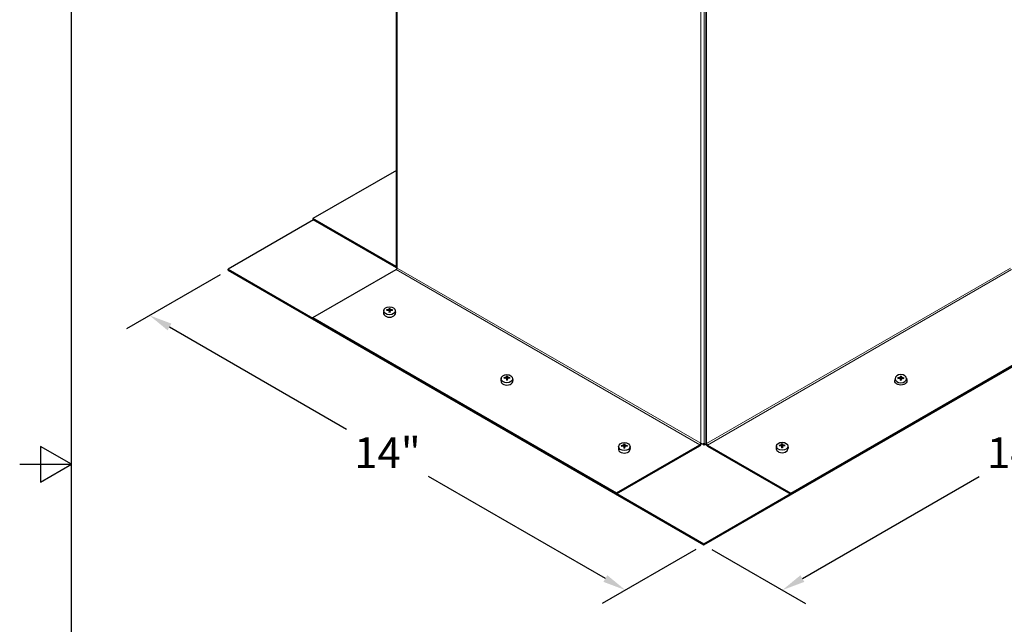
# Model space of a CAD drawing. Units: inches. Extents: x -4.4 to 67.6, y 1.4 to 45.5.
# Drawn here: x -4.4 to 16.1, y 20.1 to 32.7 of the extents above; entities that cross this region are included whole.
import ezdxf

# ---------------------------------------------------------------- set-up
doc = ezdxf.new("R2010")
doc.units = ezdxf.units.IN
doc.header["$LTSCALE"] = 4
doc.header["$MEASUREMENT"] = 0
for name, color, linetype, lineweight in [('Border (ANSI)', 7, 'Continuous', 25), ('Dimension (ANSI)', 5, 'Continuous', 25), ('Visible (ANSI)', 7, 'Continuous', 25), ('Visible Narrow (ANSI)', 7, 'Continuous', 5)]:
    doc.layers.add(name, color=color, linetype=linetype, lineweight=lineweight)
doc.layers.add('Installation', color=7, linetype='Continuous')
doc.styles.add('Arial', font='arial.ttf')
doc.dimstyles.new('Kyle dims (3D)', dxfattribs={"dimscale": 2.666667, "dimtxt": 0.24, "dimasz": 0.18, "dimexe": 0.18, "dimexo": 0.0625, "dimgap": 0.1, "dimtad": 0, "dimtih": 1, "dimtoh": 1, "dimlfac": 1.25, "dimzin": 0, "dimdsep": 46, "dimtxsty": 'Arial', "dimcen": 0.09, "dimclrd": 256, "dimclre": 256, "dimclrt": 256, "dimadec": 0, "dimazin": 0, "dimtfac": 1, "dimtofl": 0, "dimtmove": 0, "dimatfit": 3, "dimfxl": 1, "dimtolj": 1, "dimtzin": 0, "dimarcsym": 0})

# ---------------------------------------------------------------- blocks, each defined once
blk = doc.blocks.new('Borders Default Border')
at = {"layer": 'Border (ANSI)', "flags": 128}
for points in [[(0.38, 0.62), (0.38, 10.38), (16.62, 10.38), (16.62, 0.62), (0.38, 0.62)], [(0.13, 5.5), (0.38, 5.5), (0.23, 5.5866), (0.23, 5.4134), (0.38, 5.5)]]:
    blk.add_lwpolyline(points, dxfattribs=at)
blk = doc.blocks.new('*D18')
at = {"layer": 'Defpoints', "color": 0, "transparency": 16777216}
for p in [(19.707, 27.506), (21.34, 26.563), (9.807, 21.79)]:
    blk.add_point(p, dxfattribs=at)
at = {"layer": 'Dimension (ANSI)', "lineweight": -2, "transparency": 16777216}
for p, q in [((19.873, 27.409), (21.82, 26.286)), ((20.924, 26.323), (17.243, 24.197)), ((11.856, 21.087), (15.537, 23.212)), ((9.974, 21.694), (11.92, 20.57))]:
    blk.add_line(p, q, dxfattribs=at)
at = {"layer": 'Dimension (ANSI)', "transparency": 16777216}
for points in [[(20.884, 26.392), (20.964, 26.253), (21.34, 26.563)], [(11.816, 21.156), (11.896, 21.018), (11.44, 20.847)]]:
    blk.add_solid(points, dxfattribs=at)
at = {"layer": 'Dimension (ANSI)', "transparency": 16777216, "insert": (16.39, 24.026), "char_height": 0.64, "attachment_point": 2, "style": 'Arial'}
blk.add_mtext('\\A1;14"', dxfattribs=at)
blk = doc.blocks.new('*D22')
at = {"layer": 'Defpoints', "color": 0, "transparency": 16777216}
for p in [(-0.092, 27.506), (-1.726, 26.563), (9.807, 21.79)]:
    blk.add_point(p, dxfattribs=at)
at = {"layer": 'Dimension (ANSI)', "lineweight": -2, "transparency": 16777216}
for p, q in [((-0.259, 27.409), (-2.206, 26.286)), ((-1.31, 26.323), (2.371, 24.197)), ((7.758, 21.087), (4.077, 23.212)), ((9.64, 21.694), (7.694, 20.57))]:
    blk.add_line(p, q, dxfattribs=at)
at = {"layer": 'Dimension (ANSI)', "transparency": 16777216}
for points in [[(-1.27, 26.392), (-1.35, 26.253), (-1.726, 26.563)], [(7.798, 21.156), (7.718, 21.018), (8.174, 20.847)]]:
    blk.add_solid(points, dxfattribs=at)
at = {"layer": 'Dimension (ANSI)', "transparency": 16777216, "insert": (3.224, 24.026), "char_height": 0.64, "attachment_point": 2, "style": 'Arial'}
blk.add_mtext('\\A1;14"', dxfattribs=at)

msp = doc.modelspace()

# ---------------------------------------------------------------- linework, layer by layer
at = {"layer": 'Installation'}
for p, q in [((3.149, 26.667), (3.143, 26.621)), ((3.215, 26.666), (3.208, 26.677)), ((3.256, 26.662), (3.26, 26.628)), ((3.258, 26.711), (3.261, 26.662)), ((3.273, 26.662), (3.277, 26.711)), ((3.278, 26.662), (3.274, 26.628)), ((3.326, 26.677), (3.319, 26.666)), ((3.385, 26.667), (3.391, 26.621)), ((5.591, 25.254), (5.586, 25.207)), ((5.658, 25.252), (5.65, 25.263)), ((5.698, 25.248), (5.703, 25.214)), ((5.7, 25.298), (5.703, 25.249)), ((5.715, 25.249), (5.719, 25.298)), ((5.72, 25.248), (5.716, 25.214)), ((5.768, 25.263), (5.761, 25.252)), ((5.827, 25.254), (5.833, 25.207)), ((13.787, 25.254), (13.781, 25.207)), ((13.846, 25.263), (13.853, 25.252)), ((13.894, 25.248), (13.898, 25.214)), ((13.899, 25.249), (13.895, 25.298)), ((13.915, 25.298), (13.911, 25.249)), ((13.916, 25.248), (13.912, 25.214)), ((13.957, 25.252), (13.964, 25.263)), ((14.023, 25.254), (14.029, 25.207)), ((8.033, 23.84), (8.028, 23.794)), ((8.1, 23.838), (8.093, 23.849)), ((8.141, 23.835), (8.145, 23.801)), ((8.142, 23.884), (8.146, 23.835)), ((8.158, 23.835), (8.161, 23.884)), ((8.163, 23.835), (8.158, 23.801)), ((8.21, 23.849), (8.203, 23.838)), ((8.27, 23.84), (8.275, 23.794)), ((11.317, 23.848), (11.311, 23.802)), ((11.383, 23.846), (11.376, 23.857)), ((11.424, 23.843), (11.428, 23.809)), ((11.425, 23.892), (11.429, 23.843)), ((11.441, 23.843), (11.445, 23.892)), ((11.446, 23.843), (11.442, 23.809)), ((11.494, 23.857), (11.487, 23.846)), ((11.553, 23.848), (11.559, 23.802))]:
    msp.add_line(p, q, dxfattribs=at)
for centre in [(3.267, 26.66), (5.709, 25.246), (8.152, 23.833), (11.435, 23.841)]:
    msp.add_ellipse(centre, major_axis=(0.119, 0), ratio=0.707107, dxfattribs=at)
for centre, major_axis, ratio, start_param, end_param in [((3.267, 26.436), (-0.323, -0.009), 0.765943, 4.753437, 4.890999), ((3.267, 26.46), (0.323, -0.007), 0.642686, 1.646246, 1.783807), ((3.284, 26.448), (0.016, -0.322), 0.073608, 3.727098, 3.864659), ((3.284, 26.448), (0.024, -0.322), 0.049649, 3.985653, 4.123215), ((3.267, 26.637), (0.0364, 0), 0.707107, 1.406519, 1.735074), ((3.25, 26.448), (0.016, 0.322), 0.073608, 5.560119, 5.69768), ((3.25, 26.448), (0.024, 0.322), 0.049649, 5.301563, 5.439125), ((3.267, 26.436), (-0.323, 0.009), 0.765943, 4.533779, 4.671341), ((3.267, 26.46), (0.323, 0.007), 0.642686, 1.357785, 1.495347), ((3.267, 26.613), (0.124, 0), 0.707107, 3.053992, 6.370786), ((5.709, 25.2), (0.124, 0), 0.707107, 3.053992, 6.370786), ((5.71, 25.023), (-0.323, -0.009), 0.765943, 4.753437, 4.890999), ((5.71, 25.047), (0.323, -0.007), 0.642686, 1.646246, 1.783807), ((5.726, 25.034), (0.016, -0.322), 0.073608, 3.727098, 3.864659), ((5.726, 25.035), (0.024, -0.322), 0.049649, 3.985653, 4.123215), ((5.709, 25.223), (0.0364, 0), 0.707107, 1.406519, 1.735074), ((5.693, 25.034), (0.016, 0.322), 0.073608, 5.560119, 5.69768), ((5.693, 25.035), (0.024, 0.322), 0.049649, 5.301563, 5.439125), ((5.709, 25.023), (-0.323, 0.009), 0.765943, 4.533779, 4.671341), ((5.709, 25.047), (0.323, 0.007), 0.642686, 1.357785, 1.495347), ((8.152, 23.786), (0.124, 0), 0.707107, 3.053992, 6.370786), ((8.152, 23.609), (-0.323, -0.009), 0.765943, 4.753437, 4.890999), ((8.152, 23.633), (0.323, -0.007), 0.642686, 1.646246, 1.783807), ((8.168, 23.621), (0.016, -0.322), 0.073608, 3.727098, 3.864659), ((8.168, 23.621), (0.024, -0.322), 0.049649, 3.985653, 4.123215), ((8.152, 23.81), (0.0364, 0), 0.707107, 1.406519, 1.735074), ((8.135, 23.621), (0.016, 0.322), 0.073608, 5.560119, 5.69768), ((8.135, 23.621), (0.024, 0.322), 0.049649, 5.301563, 5.439125), ((8.151, 23.609), (-0.323, 0.009), 0.765943, 4.533779, 4.671341), ((8.151, 23.633), (0.323, 0.007), 0.642686, 1.357785, 1.495347), ((11.435, 23.794), (0.124, 0), 0.707107, 3.053992, 6.370786), ((11.435, 23.617), (-0.323, -0.009), 0.765943, 4.753437, 4.890999), ((11.435, 23.641), (0.323, -0.007), 0.642686, 1.646246, 1.783807), ((11.452, 23.629), (0.016, -0.322), 0.073608, 3.727098, 3.864659), ((11.452, 23.629), (0.024, -0.322), 0.049649, 3.985653, 4.123215), ((11.435, 23.818), (0.0364, 0), 0.707107, 1.406519, 1.735074), ((11.418, 23.629), (0.016, 0.322), 0.073608, 5.560119, 5.69768), ((11.418, 23.629), (0.024, 0.322), 0.049649, 5.301563, 5.439125), ((11.435, 23.617), (-0.323, 0.009), 0.765943, 4.533779, 4.671341), ((11.435, 23.641), (0.323, 0.007), 0.642686, 1.357785, 1.495347)]:
    msp.add_ellipse(centre, major_axis=major_axis, ratio=ratio, start_param=start_param, end_param=end_param, dxfattribs=at)
at = {"layer": 'Installation', "extrusion": (0, 0, -1)}
for centre, major_axis, ratio, start_param, end_param in [((13.905, 25.2), (-0.124, 0), 0.707107, 3.053992, 6.370786), ((13.905, 25.023), (0.323, 0.009), 0.765943, 4.533779, 4.671341), ((13.905, 25.047), (-0.323, 0.007), 0.642686, 1.357785, 1.495347), ((13.922, 25.034), (-0.016, 0.322), 0.073608, 5.560119, 5.69768), ((13.922, 25.035), (-0.024, 0.322), 0.049649, 5.301563, 5.439125), ((13.905, 25.223), (-0.0364, 0), 0.707107, 1.406519, 1.735074), ((13.888, 25.034), (-0.016, -0.322), 0.073608, 3.727098, 3.864659), ((13.888, 25.035), (-0.024, -0.322), 0.049649, 3.985653, 4.123215), ((13.905, 25.023), (0.323, -0.009), 0.765943, 4.753437, 4.890999), ((13.905, 25.047), (-0.323, -0.007), 0.642686, 1.646246, 1.783807)]:
    msp.add_ellipse(centre, major_axis=major_axis, ratio=ratio, start_param=start_param, end_param=end_param, dxfattribs=at)
msp.add_ellipse((13.905, 25.246), major_axis=(-0.119, 0), ratio=0.707107, dxfattribs=at)
at = {"layer": 'Installation'}
for points, knots in [([(3.204, 26.678), (3.204, 26.678), (3.204, 26.678), (3.205, 26.678), (3.206, 26.678), (3.207, 26.678), (3.207, 26.678), (3.208, 26.677), (3.208, 26.677), (3.208, 26.677)], [0.02062142, 0.02062142, 0.02062142, 0.02062142, 0.02363642, 0.02363642, 0.029573, 0.029573, 0.0354313, 0.0354313, 0.04016349, 0.04016349, 0.04016349, 0.04016349]), ([(3.256, 26.689), (3.256, 26.688), (3.256, 26.688), (3.255, 26.686), (3.254, 26.685), (3.253, 26.684), (3.252, 26.684), (3.25, 26.683), (3.249, 26.683), (3.248, 26.683)], [0, 0, 0, 0, 0.01234085, 0.01234085, 0.0246817, 0.0246817, 0.0370255, 0.0370255, 0.04825819, 0.04825819, 0.04825819, 0.04825819]), ([(3.248, 26.667), (3.249, 26.668), (3.25, 26.667), (3.252, 26.667), (3.253, 26.666), (3.255, 26.665), (3.255, 26.665), (3.256, 26.663), (3.256, 26.662), (3.256, 26.662)], [0, 0, 0, 0, 0.01234085, 0.01234085, 0.0246817, 0.0246817, 0.0370255, 0.0370255, 0.04825819, 0.04825819, 0.04825819, 0.04825819]), ([(3.258, 26.711), (3.258, 26.712), (3.258, 26.712), (3.257, 26.713), (3.257, 26.714), (3.257, 26.715), (3.257, 26.715), (3.257, 26.716), (3.257, 26.716), (3.257, 26.716)], [0.05396215, 0.05396215, 0.05396215, 0.05396215, 0.05869435, 0.05869435, 0.06455264, 0.06455264, 0.07048922, 0.07048922, 0.07350423, 0.07350423, 0.07350423, 0.07350423]), ([(3.262, 26.644), (3.262, 26.643), (3.262, 26.641), (3.261, 26.639), (3.26, 26.638), (3.26, 26.637), (3.26, 26.636), (3.259, 26.636)], [0.23775232, 0.23775232, 0.23775232, 0.23775232, 0.25488003, 0.25488003, 0.26749348, 0.26749348, 0.27109443, 0.27109443, 0.27109443, 0.27109443]), ([(3.275, 26.636), (3.275, 26.636), (3.275, 26.637), (3.274, 26.638), (3.274, 26.639), (3.273, 26.641), (3.273, 26.643), (3.273, 26.644)], [0.28911942, 0.28911942, 0.28911942, 0.28911942, 0.29272037, 0.29272037, 0.30533381, 0.30533381, 0.32246153, 0.32246153, 0.32246153, 0.32246153]), ([(3.277, 26.716), (3.277, 26.716), (3.277, 26.716), (3.277, 26.715), (3.277, 26.715), (3.277, 26.714), (3.277, 26.713), (3.277, 26.712), (3.277, 26.712), (3.277, 26.711)], [0.02062142, 0.02062142, 0.02062142, 0.02062142, 0.02363642, 0.02363642, 0.029573, 0.029573, 0.0354313, 0.0354313, 0.04016349, 0.04016349, 0.04016349, 0.04016349]), ([(3.287, 26.683), (3.286, 26.683), (3.284, 26.683), (3.282, 26.684), (3.281, 26.685), (3.28, 26.686), (3.279, 26.686), (3.278, 26.688), (3.278, 26.688), (3.278, 26.689)], [0, 0, 0, 0, 0.01234085, 0.01234085, 0.0246817, 0.0246817, 0.0370255, 0.0370255, 0.04825819, 0.04825819, 0.04825819, 0.04825819]), ([(3.278, 26.662), (3.278, 26.662), (3.278, 26.663), (3.279, 26.665), (3.28, 26.665), (3.282, 26.666), (3.283, 26.667), (3.285, 26.667), (3.286, 26.668), (3.287, 26.667)], [0, 0, 0, 0, 0.01234085, 0.01234085, 0.0246817, 0.0246817, 0.0370255, 0.0370255, 0.04825819, 0.04825819, 0.04825819, 0.04825819]), ([(3.326, 26.677), (3.326, 26.677), (3.327, 26.677), (3.327, 26.678), (3.328, 26.678), (3.329, 26.678), (3.329, 26.678), (3.33, 26.678), (3.33, 26.678), (3.331, 26.678)], [0.05396215, 0.05396215, 0.05396215, 0.05396215, 0.05869435, 0.05869435, 0.06455264, 0.06455264, 0.07048922, 0.07048922, 0.07350423, 0.07350423, 0.07350423, 0.07350423]), ([(3.257, 26.626), (3.257, 26.627), (3.257, 26.627), (3.257, 26.627), (3.257, 26.628), (3.257, 26.628), (3.257, 26.628), (3.257, 26.628), (3.257, 26.628), (3.257, 26.628)], [0.02062142, 0.02062142, 0.02062142, 0.02062142, 0.02363642, 0.02363642, 0.029573, 0.029573, 0.0354313, 0.0354313, 0.03549842, 0.03549842, 0.03549842, 0.03549842]), ([(3.277, 26.628), (3.276, 26.628), (3.274, 26.628), (3.272, 26.628), (3.27, 26.628), (3.268, 26.628), (3.267, 26.628), (3.264, 26.628), (3.263, 26.628), (3.26, 26.628), (3.259, 26.628), (3.257, 26.628)], [1.4091403, 1.4091403, 1.4091403, 1.4091403, 1.4738027, 1.4738027, 1.5384651, 1.5384651, 1.6031275, 1.6031275, 1.66779, 1.66779, 1.7324524, 1.7324524, 1.7324524, 1.7324524]), ([(3.277, 26.628), (3.277, 26.628), (3.277, 26.628), (3.277, 26.628), (3.277, 26.628), (3.277, 26.628), (3.277, 26.627), (3.277, 26.627), (3.277, 26.627), (3.277, 26.626)], [0.05862722, 0.05862722, 0.05862722, 0.05862722, 0.05869435, 0.05869435, 0.06455264, 0.06455264, 0.07048922, 0.07048922, 0.07350423, 0.07350423, 0.07350423, 0.07350423]), ([(5.646, 25.265), (5.646, 25.265), (5.647, 25.265), (5.647, 25.265), (5.648, 25.265), (5.649, 25.264), (5.649, 25.264), (5.65, 25.264), (5.65, 25.263), (5.65, 25.263)], [0.02062142, 0.02062142, 0.02062142, 0.02062142, 0.02363642, 0.02363642, 0.029573, 0.029573, 0.0354313, 0.0354313, 0.04016349, 0.04016349, 0.04016349, 0.04016349]), ([(5.698, 25.275), (5.698, 25.275), (5.698, 25.274), (5.697, 25.273), (5.697, 25.272), (5.695, 25.271), (5.694, 25.27), (5.692, 25.27), (5.691, 25.27), (5.69, 25.269)], [0, 0, 0, 0, 0.01234085, 0.01234085, 0.0246817, 0.0246817, 0.0370255, 0.0370255, 0.04825819, 0.04825819, 0.04825819, 0.04825819]), ([(5.69, 25.254), (5.691, 25.254), (5.692, 25.254), (5.694, 25.253), (5.695, 25.253), (5.697, 25.252), (5.697, 25.251), (5.698, 25.249), (5.698, 25.249), (5.698, 25.248)], [0, 0, 0, 0, 0.01234085, 0.01234085, 0.0246817, 0.0246817, 0.0370255, 0.0370255, 0.04825819, 0.04825819, 0.04825819, 0.04825819]), ([(5.7, 25.298), (5.7, 25.298), (5.7, 25.299), (5.7, 25.3), (5.7, 25.3), (5.7, 25.301), (5.7, 25.302), (5.7, 25.302), (5.7, 25.302), (5.7, 25.303)], [0.05396215, 0.05396215, 0.05396215, 0.05396215, 0.05869435, 0.05869435, 0.06455264, 0.06455264, 0.07048922, 0.07048922, 0.07350423, 0.07350423, 0.07350423, 0.07350423]), ([(5.7, 25.213), (5.7, 25.213), (5.7, 25.213), (5.7, 25.214), (5.7, 25.214), (5.7, 25.215), (5.7, 25.215), (5.7, 25.215), (5.7, 25.215), (5.7, 25.215)], [0.02062142, 0.02062142, 0.02062142, 0.02062142, 0.02363642, 0.02363642, 0.029573, 0.029573, 0.0354313, 0.0354313, 0.03549842, 0.03549842, 0.03549842, 0.03549842]), ([(5.719, 25.215), (5.718, 25.215), (5.717, 25.214), (5.714, 25.214), (5.713, 25.214), (5.71, 25.214), (5.709, 25.214), (5.706, 25.214), (5.705, 25.214), (5.702, 25.214), (5.701, 25.215), (5.7, 25.215)], [1.4091403, 1.4091403, 1.4091403, 1.4091403, 1.4738027, 1.4738027, 1.5384651, 1.5384651, 1.6031275, 1.6031275, 1.66779, 1.66779, 1.7324524, 1.7324524, 1.7324524, 1.7324524]), ([(5.704, 25.231), (5.704, 25.229), (5.704, 25.228), (5.703, 25.225), (5.703, 25.224), (5.702, 25.223), (5.702, 25.223), (5.702, 25.223)], [0.23775232, 0.23775232, 0.23775232, 0.23775232, 0.25488003, 0.25488003, 0.26749348, 0.26749348, 0.27109443, 0.27109443, 0.27109443, 0.27109443]), ([(5.717, 25.223), (5.717, 25.223), (5.717, 25.223), (5.716, 25.224), (5.716, 25.225), (5.715, 25.228), (5.715, 25.229), (5.715, 25.231)], [0.28911942, 0.28911942, 0.28911942, 0.28911942, 0.29272037, 0.29272037, 0.30533381, 0.30533381, 0.32246153, 0.32246153, 0.32246153, 0.32246153]), ([(5.719, 25.303), (5.719, 25.302), (5.719, 25.302), (5.719, 25.302), (5.719, 25.301), (5.719, 25.3), (5.719, 25.3), (5.719, 25.299), (5.719, 25.298), (5.719, 25.298)], [0.02062142, 0.02062142, 0.02062142, 0.02062142, 0.02363642, 0.02363642, 0.029573, 0.029573, 0.0354313, 0.0354313, 0.04016349, 0.04016349, 0.04016349, 0.04016349]), ([(5.719, 25.215), (5.719, 25.215), (5.719, 25.215), (5.719, 25.215), (5.719, 25.215), (5.719, 25.214), (5.719, 25.214), (5.719, 25.213), (5.719, 25.213), (5.719, 25.213)], [0.05862722, 0.05862722, 0.05862722, 0.05862722, 0.05869435, 0.05869435, 0.06455264, 0.06455264, 0.07048922, 0.07048922, 0.07350423, 0.07350423, 0.07350423, 0.07350423]), ([(5.729, 25.269), (5.728, 25.27), (5.727, 25.27), (5.725, 25.27), (5.724, 25.271), (5.722, 25.272), (5.721, 25.273), (5.721, 25.274), (5.72, 25.275), (5.72, 25.275)], [0, 0, 0, 0, 0.01234085, 0.01234085, 0.0246817, 0.0246817, 0.0370255, 0.0370255, 0.04825819, 0.04825819, 0.04825819, 0.04825819]), ([(5.72, 25.248), (5.72, 25.249), (5.721, 25.25), (5.722, 25.251), (5.722, 25.252), (5.724, 25.253), (5.725, 25.253), (5.727, 25.254), (5.728, 25.254), (5.729, 25.254)], [0, 0, 0, 0, 0.01234085, 0.01234085, 0.0246817, 0.0246817, 0.0370255, 0.0370255, 0.04825819, 0.04825819, 0.04825819, 0.04825819]), ([(5.768, 25.263), (5.769, 25.263), (5.769, 25.264), (5.769, 25.264), (5.77, 25.264), (5.771, 25.265), (5.772, 25.265), (5.772, 25.265), (5.773, 25.265), (5.773, 25.265)], [0.05396215, 0.05396215, 0.05396215, 0.05396215, 0.05869435, 0.05869435, 0.06455264, 0.06455264, 0.07048922, 0.07048922, 0.07350423, 0.07350423, 0.07350423, 0.07350423]), ([(13.846, 25.263), (13.846, 25.263), (13.845, 25.264), (13.845, 25.264), (13.844, 25.264), (13.843, 25.265), (13.843, 25.265), (13.842, 25.265), (13.842, 25.265), (13.841, 25.265)], [0.05396215, 0.05396215, 0.05396215, 0.05396215, 0.05869435, 0.05869435, 0.06455264, 0.06455264, 0.07048922, 0.07048922, 0.07350423, 0.07350423, 0.07350423, 0.07350423]), ([(13.885, 25.269), (13.886, 25.27), (13.888, 25.27), (13.89, 25.27), (13.891, 25.271), (13.892, 25.272), (13.893, 25.273), (13.894, 25.274), (13.894, 25.275), (13.894, 25.275)], [0, 0, 0, 0, 0.01234085, 0.01234085, 0.0246817, 0.0246817, 0.0370255, 0.0370255, 0.04825819, 0.04825819, 0.04825819, 0.04825819]), ([(13.894, 25.248), (13.894, 25.249), (13.894, 25.25), (13.893, 25.251), (13.892, 25.252), (13.89, 25.253), (13.889, 25.253), (13.887, 25.254), (13.886, 25.254), (13.885, 25.254)], [0, 0, 0, 0, 0.01234085, 0.01234085, 0.0246817, 0.0246817, 0.0370255, 0.0370255, 0.04825819, 0.04825819, 0.04825819, 0.04825819]), ([(13.895, 25.303), (13.895, 25.302), (13.895, 25.302), (13.895, 25.302), (13.895, 25.301), (13.895, 25.3), (13.895, 25.3), (13.895, 25.299), (13.895, 25.298), (13.895, 25.298)], [0.02062142, 0.02062142, 0.02062142, 0.02062142, 0.02363642, 0.02363642, 0.029573, 0.029573, 0.0354313, 0.0354313, 0.04016349, 0.04016349, 0.04016349, 0.04016349]), ([(13.895, 25.215), (13.895, 25.215), (13.895, 25.215), (13.895, 25.215), (13.895, 25.215), (13.895, 25.214), (13.895, 25.214), (13.895, 25.213), (13.895, 25.213), (13.895, 25.213)], [0.05862722, 0.05862722, 0.05862722, 0.05862722, 0.05869435, 0.05869435, 0.06455264, 0.06455264, 0.07048922, 0.07048922, 0.07350423, 0.07350423, 0.07350423, 0.07350423]), ([(13.895, 25.215), (13.896, 25.215), (13.898, 25.214), (13.9, 25.214), (13.902, 25.214), (13.904, 25.214), (13.906, 25.214), (13.908, 25.214), (13.909, 25.214), (13.912, 25.214), (13.913, 25.215), (13.915, 25.215)], [1.4091403, 1.4091403, 1.4091403, 1.4091403, 1.4738027, 1.4738027, 1.5384651, 1.5384651, 1.6031275, 1.6031275, 1.66779, 1.66779, 1.7324524, 1.7324524, 1.7324524, 1.7324524]), ([(13.897, 25.223), (13.897, 25.223), (13.897, 25.223), (13.898, 25.224), (13.899, 25.225), (13.899, 25.228), (13.899, 25.229), (13.899, 25.231)], [0.28911942, 0.28911942, 0.28911942, 0.28911942, 0.29272037, 0.29272037, 0.30533381, 0.30533381, 0.32246153, 0.32246153, 0.32246153, 0.32246153]), ([(13.91, 25.231), (13.91, 25.229), (13.91, 25.228), (13.911, 25.225), (13.912, 25.224), (13.912, 25.223), (13.913, 25.223), (13.913, 25.223)], [0.23775232, 0.23775232, 0.23775232, 0.23775232, 0.25488003, 0.25488003, 0.26749348, 0.26749348, 0.27109443, 0.27109443, 0.27109443, 0.27109443]), ([(13.915, 25.298), (13.915, 25.298), (13.915, 25.299), (13.915, 25.3), (13.915, 25.3), (13.915, 25.301), (13.915, 25.302), (13.915, 25.302), (13.915, 25.302), (13.915, 25.303)], [0.05396215, 0.05396215, 0.05396215, 0.05396215, 0.05869435, 0.05869435, 0.06455264, 0.06455264, 0.07048922, 0.07048922, 0.07350423, 0.07350423, 0.07350423, 0.07350423]), ([(13.915, 25.213), (13.915, 25.213), (13.915, 25.213), (13.915, 25.214), (13.915, 25.214), (13.915, 25.215), (13.915, 25.215), (13.915, 25.215), (13.915, 25.215), (13.915, 25.215)], [0.02062142, 0.02062142, 0.02062142, 0.02062142, 0.02363642, 0.02363642, 0.029573, 0.029573, 0.0354313, 0.0354313, 0.03549842, 0.03549842, 0.03549842, 0.03549842]), ([(13.916, 25.275), (13.916, 25.275), (13.916, 25.274), (13.917, 25.273), (13.918, 25.272), (13.919, 25.271), (13.92, 25.27), (13.922, 25.27), (13.923, 25.27), (13.924, 25.269)], [0, 0, 0, 0, 0.01234085, 0.01234085, 0.0246817, 0.0246817, 0.0370255, 0.0370255, 0.04825819, 0.04825819, 0.04825819, 0.04825819]), ([(13.924, 25.254), (13.923, 25.254), (13.922, 25.254), (13.92, 25.253), (13.919, 25.253), (13.918, 25.252), (13.917, 25.251), (13.916, 25.249), (13.916, 25.249), (13.916, 25.248)], [0, 0, 0, 0, 0.01234085, 0.01234085, 0.0246817, 0.0246817, 0.0370255, 0.0370255, 0.04825819, 0.04825819, 0.04825819, 0.04825819]), ([(13.968, 25.265), (13.968, 25.265), (13.968, 25.265), (13.967, 25.265), (13.966, 25.265), (13.965, 25.264), (13.965, 25.264), (13.964, 25.264), (13.964, 25.263), (13.964, 25.263)], [0.02062142, 0.02062142, 0.02062142, 0.02062142, 0.02363642, 0.02363642, 0.029573, 0.029573, 0.0354313, 0.0354313, 0.04016349, 0.04016349, 0.04016349, 0.04016349]), ([(8.088, 23.851), (8.088, 23.851), (8.089, 23.851), (8.089, 23.851), (8.09, 23.851), (8.091, 23.851), (8.092, 23.85), (8.092, 23.85), (8.092, 23.85), (8.093, 23.849)], [0.02062142, 0.02062142, 0.02062142, 0.02062142, 0.02363642, 0.02363642, 0.029573, 0.029573, 0.0354313, 0.0354313, 0.04016349, 0.04016349, 0.04016349, 0.04016349]), ([(8.141, 23.862), (8.141, 23.861), (8.14, 23.86), (8.139, 23.859), (8.139, 23.858), (8.137, 23.857), (8.136, 23.857), (8.134, 23.856), (8.133, 23.856), (8.132, 23.856)], [0, 0, 0, 0, 0.01234085, 0.01234085, 0.0246817, 0.0246817, 0.0370255, 0.0370255, 0.04825819, 0.04825819, 0.04825819, 0.04825819]), ([(8.132, 23.84), (8.133, 23.84), (8.134, 23.84), (8.136, 23.84), (8.137, 23.839), (8.139, 23.838), (8.14, 23.837), (8.14, 23.836), (8.141, 23.835), (8.141, 23.834)], [0, 0, 0, 0, 0.01234085, 0.01234085, 0.0246817, 0.0246817, 0.0370255, 0.0370255, 0.04825819, 0.04825819, 0.04825819, 0.04825819]), ([(8.142, 23.884), (8.142, 23.885), (8.142, 23.885), (8.142, 23.886), (8.142, 23.887), (8.142, 23.888), (8.142, 23.888), (8.142, 23.889), (8.142, 23.889), (8.142, 23.889)], [0.05396215, 0.05396215, 0.05396215, 0.05396215, 0.05869435, 0.05869435, 0.06455264, 0.06455264, 0.07048922, 0.07048922, 0.07350423, 0.07350423, 0.07350423, 0.07350423]), ([(8.142, 23.799), (8.142, 23.799), (8.142, 23.8), (8.142, 23.8), (8.142, 23.801), (8.142, 23.801), (8.142, 23.801), (8.142, 23.801), (8.142, 23.801), (8.142, 23.801)], [0.02062142, 0.02062142, 0.02062142, 0.02062142, 0.02363642, 0.02363642, 0.029573, 0.029573, 0.0354313, 0.0354313, 0.03549842, 0.03549842, 0.03549842, 0.03549842]), ([(8.161, 23.801), (8.16, 23.801), (8.159, 23.801), (8.156, 23.801), (8.155, 23.801), (8.152, 23.801), (8.151, 23.801), (8.148, 23.801), (8.147, 23.801), (8.144, 23.801), (8.143, 23.801), (8.142, 23.801)], [1.4091403, 1.4091403, 1.4091403, 1.4091403, 1.4738027, 1.4738027, 1.5384651, 1.5384651, 1.6031275, 1.6031275, 1.66779, 1.66779, 1.7324524, 1.7324524, 1.7324524, 1.7324524]), ([(8.146, 23.817), (8.146, 23.816), (8.146, 23.814), (8.145, 23.812), (8.145, 23.811), (8.144, 23.809), (8.144, 23.809), (8.144, 23.809)], [0.23775232, 0.23775232, 0.23775232, 0.23775232, 0.25488003, 0.25488003, 0.26749348, 0.26749348, 0.27109443, 0.27109443, 0.27109443, 0.27109443]), ([(8.159, 23.809), (8.159, 23.809), (8.159, 23.809), (8.158, 23.811), (8.158, 23.812), (8.157, 23.814), (8.157, 23.816), (8.157, 23.817)], [0.28911942, 0.28911942, 0.28911942, 0.28911942, 0.29272037, 0.29272037, 0.30533381, 0.30533381, 0.32246153, 0.32246153, 0.32246153, 0.32246153]), ([(8.161, 23.889), (8.161, 23.889), (8.161, 23.889), (8.161, 23.888), (8.161, 23.888), (8.161, 23.887), (8.161, 23.886), (8.161, 23.885), (8.161, 23.885), (8.161, 23.884)], [0.02062142, 0.02062142, 0.02062142, 0.02062142, 0.02363642, 0.02363642, 0.029573, 0.029573, 0.0354313, 0.0354313, 0.04016349, 0.04016349, 0.04016349, 0.04016349]), ([(8.161, 23.801), (8.161, 23.801), (8.161, 23.801), (8.161, 23.801), (8.161, 23.801), (8.161, 23.801), (8.161, 23.8), (8.161, 23.8), (8.161, 23.799), (8.161, 23.799)], [0.05862722, 0.05862722, 0.05862722, 0.05862722, 0.05869435, 0.05869435, 0.06455264, 0.06455264, 0.07048922, 0.07048922, 0.07350423, 0.07350423, 0.07350423, 0.07350423]), ([(8.171, 23.856), (8.17, 23.856), (8.169, 23.856), (8.167, 23.857), (8.166, 23.857), (8.164, 23.858), (8.164, 23.859), (8.163, 23.861), (8.163, 23.861), (8.163, 23.862)], [0, 0, 0, 0, 0.01234085, 0.01234085, 0.0246817, 0.0246817, 0.0370255, 0.0370255, 0.04825819, 0.04825819, 0.04825819, 0.04825819]), ([(8.163, 23.834), (8.163, 23.835), (8.163, 23.836), (8.164, 23.838), (8.164, 23.838), (8.166, 23.839), (8.167, 23.84), (8.169, 23.84), (8.17, 23.84), (8.171, 23.84)], [0, 0, 0, 0, 0.01234085, 0.01234085, 0.0246817, 0.0246817, 0.0370255, 0.0370255, 0.04825819, 0.04825819, 0.04825819, 0.04825819]), ([(8.21, 23.849), (8.211, 23.85), (8.211, 23.85), (8.212, 23.85), (8.212, 23.851), (8.213, 23.851), (8.214, 23.851), (8.214, 23.851), (8.215, 23.851), (8.215, 23.851)], [0.05396215, 0.05396215, 0.05396215, 0.05396215, 0.05869435, 0.05869435, 0.06455264, 0.06455264, 0.07048922, 0.07048922, 0.07350423, 0.07350423, 0.07350423, 0.07350423]), ([(11.371, 23.859), (11.372, 23.859), (11.372, 23.859), (11.373, 23.859), (11.373, 23.859), (11.374, 23.859), (11.375, 23.858), (11.376, 23.858), (11.376, 23.858), (11.376, 23.857)], [0.02062142, 0.02062142, 0.02062142, 0.02062142, 0.02363642, 0.02363642, 0.029573, 0.029573, 0.0354313, 0.0354313, 0.04016349, 0.04016349, 0.04016349, 0.04016349]), ([(11.424, 23.87), (11.424, 23.869), (11.424, 23.868), (11.423, 23.867), (11.422, 23.866), (11.42, 23.865), (11.42, 23.865), (11.417, 23.864), (11.416, 23.864), (11.415, 23.864)], [0, 0, 0, 0, 0.01234085, 0.01234085, 0.0246817, 0.0246817, 0.0370255, 0.0370255, 0.04825819, 0.04825819, 0.04825819, 0.04825819]), ([(11.415, 23.848), (11.417, 23.848), (11.418, 23.848), (11.42, 23.848), (11.421, 23.847), (11.422, 23.846), (11.423, 23.845), (11.424, 23.844), (11.424, 23.843), (11.424, 23.842)], [0, 0, 0, 0, 0.01234085, 0.01234085, 0.0246817, 0.0246817, 0.0370255, 0.0370255, 0.04825819, 0.04825819, 0.04825819, 0.04825819]), ([(11.425, 23.892), (11.425, 23.893), (11.425, 23.893), (11.425, 23.894), (11.425, 23.895), (11.425, 23.896), (11.425, 23.896), (11.425, 23.897), (11.425, 23.897), (11.425, 23.897)], [0.05396215, 0.05396215, 0.05396215, 0.05396215, 0.05869435, 0.05869435, 0.06455264, 0.06455264, 0.07048922, 0.07048922, 0.07350423, 0.07350423, 0.07350423, 0.07350423]), ([(11.425, 23.807), (11.425, 23.807), (11.425, 23.808), (11.425, 23.808), (11.425, 23.809), (11.425, 23.809), (11.425, 23.809), (11.425, 23.809), (11.425, 23.809), (11.425, 23.809)], [0.02062142, 0.02062142, 0.02062142, 0.02062142, 0.02363642, 0.02363642, 0.029573, 0.029573, 0.0354313, 0.0354313, 0.03549842, 0.03549842, 0.03549842, 0.03549842]), ([(11.445, 23.809), (11.443, 23.809), (11.442, 23.809), (11.439, 23.809), (11.438, 23.809), (11.436, 23.809), (11.434, 23.809), (11.432, 23.809), (11.43, 23.809), (11.428, 23.809), (11.426, 23.809), (11.425, 23.809)], [1.4091403, 1.4091403, 1.4091403, 1.4091403, 1.4738027, 1.4738027, 1.5384651, 1.5384651, 1.6031275, 1.6031275, 1.66779, 1.66779, 1.7324524, 1.7324524, 1.7324524, 1.7324524]), ([(11.429, 23.825), (11.429, 23.824), (11.429, 23.822), (11.429, 23.82), (11.428, 23.819), (11.427, 23.818), (11.427, 23.817), (11.427, 23.817)], [0.23775232, 0.23775232, 0.23775232, 0.23775232, 0.25488003, 0.25488003, 0.26749348, 0.26749348, 0.27109443, 0.27109443, 0.27109443, 0.27109443]), ([(11.443, 23.817), (11.443, 23.817), (11.442, 23.818), (11.442, 23.819), (11.441, 23.82), (11.441, 23.822), (11.44, 23.824), (11.44, 23.825)], [0.28911942, 0.28911942, 0.28911942, 0.28911942, 0.29272037, 0.29272037, 0.30533381, 0.30533381, 0.32246153, 0.32246153, 0.32246153, 0.32246153]), ([(11.445, 23.897), (11.445, 23.897), (11.445, 23.897), (11.445, 23.896), (11.445, 23.896), (11.445, 23.895), (11.445, 23.894), (11.445, 23.893), (11.445, 23.893), (11.445, 23.892)], [0.02062142, 0.02062142, 0.02062142, 0.02062142, 0.02363642, 0.02363642, 0.029573, 0.029573, 0.0354313, 0.0354313, 0.04016349, 0.04016349, 0.04016349, 0.04016349]), ([(11.445, 23.809), (11.445, 23.809), (11.445, 23.809), (11.445, 23.809), (11.445, 23.809), (11.445, 23.809), (11.445, 23.808), (11.445, 23.808), (11.445, 23.807), (11.445, 23.807)], [0.05862722, 0.05862722, 0.05862722, 0.05862722, 0.05869435, 0.05869435, 0.06455264, 0.06455264, 0.07048922, 0.07048922, 0.07350423, 0.07350423, 0.07350423, 0.07350423]), ([(11.454, 23.864), (11.453, 23.864), (11.452, 23.864), (11.45, 23.865), (11.449, 23.865), (11.448, 23.866), (11.447, 23.867), (11.446, 23.869), (11.446, 23.869), (11.446, 23.87)], [0, 0, 0, 0, 0.01234085, 0.01234085, 0.0246817, 0.0246817, 0.0370255, 0.0370255, 0.04825819, 0.04825819, 0.04825819, 0.04825819]), ([(11.446, 23.842), (11.446, 23.843), (11.446, 23.844), (11.447, 23.846), (11.448, 23.846), (11.449, 23.847), (11.45, 23.848), (11.452, 23.848), (11.453, 23.848), (11.454, 23.848)], [0, 0, 0, 0, 0.01234085, 0.01234085, 0.0246817, 0.0246817, 0.0370255, 0.0370255, 0.04825819, 0.04825819, 0.04825819, 0.04825819]), ([(11.494, 23.857), (11.494, 23.858), (11.494, 23.858), (11.495, 23.858), (11.495, 23.859), (11.496, 23.859), (11.497, 23.859), (11.498, 23.859), (11.498, 23.859), (11.498, 23.859)], [0.05396215, 0.05396215, 0.05396215, 0.05396215, 0.05869435, 0.05869435, 0.06455264, 0.06455264, 0.07048922, 0.07048922, 0.07350423, 0.07350423, 0.07350423, 0.07350423])]:
    msp.add_open_spline(points, degree=3, knots=knots, dxfattribs=at)
for points, weights in [([(3.261, 26.662), (3.262, 26.651), (3.262, 26.644)], [1, 1.34746618301, 1.65727734842]), ([(3.273, 26.644), (3.273, 26.651), (3.273, 26.662)], [1.65727734842, 1.34746618301, 1]), ([(5.703, 25.249), (5.704, 25.237), (5.704, 25.231)], [1, 1.34746618301, 1.65727734842]), ([(5.715, 25.231), (5.715, 25.237), (5.715, 25.249)], [1.65727734842, 1.34746618301, 1]), ([(13.899, 25.231), (13.899, 25.237), (13.899, 25.249)], [1.65727734842, 1.34746618301, 1]), ([(13.911, 25.249), (13.91, 25.237), (13.91, 25.231)], [1, 1.34746618301, 1.65727734842]), ([(8.146, 23.835), (8.146, 23.823), (8.146, 23.817)], [1, 1.34746618301, 1.65727734842]), ([(8.157, 23.817), (8.157, 23.823), (8.158, 23.835)], [1.65727734842, 1.34746618301, 1]), ([(11.429, 23.843), (11.429, 23.831), (11.429, 23.825)], [1, 1.34746618301, 1.65727734842]), ([(11.44, 23.825), (11.441, 23.831), (11.441, 23.843)], [1.65727734842, 1.34746618301, 1])]:
    msp.add_rational_spline(points, weights, degree=2, dxfattribs=at)
at = {"layer": 'Visible (ANSI)'}
for p, q in [((3.411, 27.569), (3.411, 37.236)), ((9.845, 33.614), (9.845, 23.906)), ((9.862, 23.896), (9.862, 33.604)), ((3.411, 29.581), (1.675, 28.579)), ((1.686, 28.553), (-0.092, 27.526)), ((3.408, 27.579), (1.675, 28.579)), ((1.675, 28.579), (1.675, 28.559)), ((1.675, 28.559), (3.408, 27.559)), ((-0.092, 27.526), (1.675, 26.505)), ((-0.092, 27.506), (-0.092, 27.526)), ((-0.092, 27.506), (9.807, 21.79)), ((1.675, 26.518), (3.408, 27.518)), ((9.807, 21.79), (19.707, 27.506)), ((1.675, 26.518), (7.992, 22.871)), ((1.675, 26.518), (1.675, 26.497)), ((1.675, 26.497), (7.992, 22.85)), ((11.613, 22.865), (17.939, 26.518)), ((11.613, 22.845), (17.939, 26.497)), ((7.992, 22.871), (9.725, 23.871)), ((7.992, 22.85), (9.725, 23.85)), ((9.796, 23.871), (9.796, 23.895)), ((9.813, 23.861), (9.796, 23.871)), ((9.813, 23.901), (9.813, 23.861)), ((9.85, 23.882), (9.813, 23.861)), ((9.88, 23.865), (11.613, 22.865)), ((9.88, 23.845), (11.613, 22.845)), ((7.992, 22.871), (7.992, 22.85)), ((7.999, 22.854), (9.807, 21.811)), ((9.807, 21.811), (11.605, 22.849)), ((11.613, 22.865), (11.613, 22.845)), ((9.807, 21.79), (9.807, 21.811))]:
    msp.add_line(p, q, dxfattribs=at)
for centre, major_axis, start_param, end_param in [((3.408, 27.6), (-0.0125, 0.0217), 2.356194, 2.52862), ((3.408, 27.6), (0.025, -0.0433), 5.497787, 5.769454), ((3.408, 27.538), (0.0125, 0.0217), 3.926991, 5.497787), ((3.461, 27.569), (-0.05, 0), 0, 0.785398), ((9.725, 23.891), (0.0125, 0.0217), 3.926991, 5.497787), ((9.725, 23.891), (0.025, 0.0433), 3.926991, 5.125953), ((9.778, 23.922), (0.05, 0), 3.926991, 5.497787), ((9.88, 23.886), (0.025, -0.0433), 3.926991, 5.497787), ((9.88, 23.886), (0.0125, -0.0217), 3.926991, 5.497787)]:
    msp.add_ellipse(centre, major_axis=major_axis, ratio=0.57735, start_param=start_param, end_param=end_param, dxfattribs=at)
at = {"layer": 'Visible Narrow (ANSI)'}
for p, q in [((3.425, 37.216), (3.425, 27.548)), ((9.743, 33.589), (9.743, 23.901)), ((9.813, 33.589), (9.813, 23.901)), ((3.408, 27.579), (3.411, 27.581)), ((3.408, 27.559), (3.408, 27.579)), ((9.725, 23.871), (3.408, 27.518)), ((3.425, 27.548), (9.743, 23.901)), ((9.862, 23.896), (16.189, 27.548)), ((16.206, 27.518), (9.88, 23.865)), ((9.725, 23.85), (9.725, 23.871)), ((9.845, 23.906), (9.862, 23.896)), ((9.88, 23.865), (9.88, 23.845))]:
    msp.add_line(p, q, dxfattribs=at)

# ---------------------------------------------------------------- block references
at = {"layer": 'Defpoints', "xscale": 4.3, "yscale": 4.3, "zscale": 4.3}
msp.add_blockref('Borders Default Border', (-4.986, -0.186), dxfattribs=at)

# ---------------------------------------------------------------- dimensions: what is measured, and where the dimension line sits
at = {"layer": 'Dimension (ANSI)'}
for base, p2, angle, picture, middle in [((-1.726, 26.563), (-0.092, 27.506), 330, '*D22', (3.224, 23.705)), ((21.34, 26.563), (19.707, 27.506), 210, '*D18', (16.39, 23.705))]:
    dim = msp.add_linear_dim(base=base, p1=(9.807, 21.79), p2=p2, angle=angle, dimstyle='Kyle dims (3D)', override={"dimdec": 0, "dimpost": '"'}, dxfattribs=at)
    dim.commit()
    dim.dimension.update_dxf_attribs({"geometry": picture, "text_midpoint": middle})

doc.saveas('drawing.dxf')
